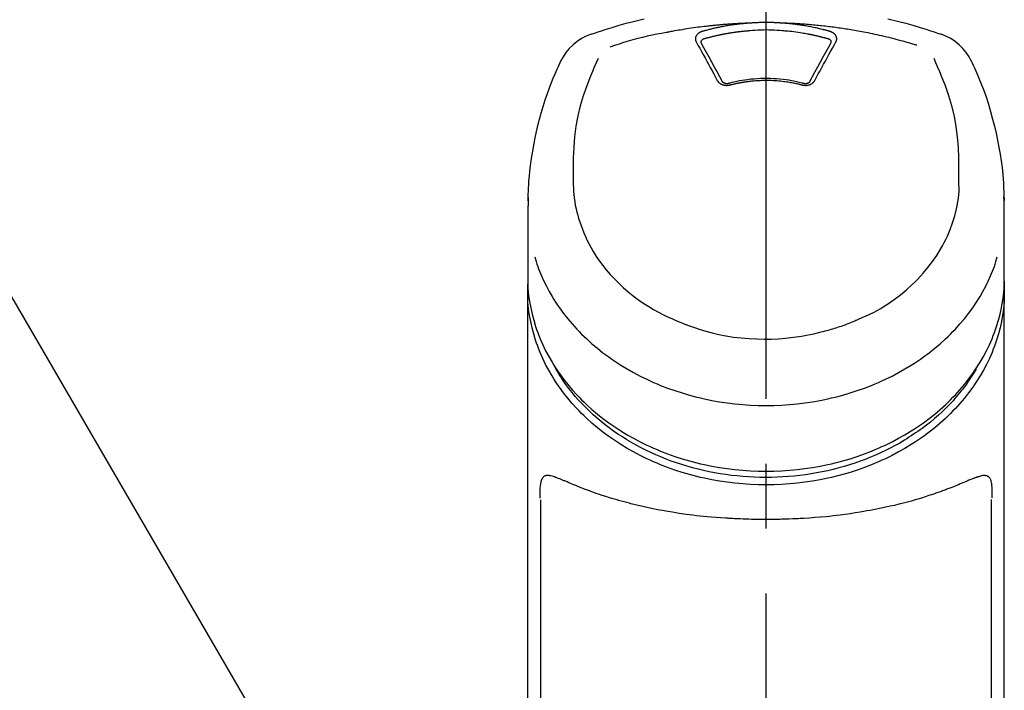
# Model space of a CAD drawing. Extents: x 56059 to 82181, y -10810 to -2410.
# Drawn here: x 57251 to 57346, y -7811 to -7747 of the extents above; entities that cross this region are included whole.
import ezdxf

# ---------------------------------------------------------------- set-up
doc = ezdxf.new("R2010")
doc.units = 0
doc.header["$LTSCALE"] = 50
doc.header["$MEASUREMENT"] = 0
doc.linetypes.add('CENTER2', pattern=[1.125, 0.75, -0.125, 0.125, -0.125])
doc.layers.get('0').update_dxf_attribs({"linetype": 'CONTINUOUS'})
doc.layers.add('150-機器', color=8, linetype='CONTINUOUS')
doc.layers.add('161-番号', color=110, linetype='CONTINUOUS')
doc.styles.add('KH001', font='txt')
doc.dimstyles.new('KH1xx030', dxfattribs={"dimscale": 30, "dimtxt": 2, "dimasz": 0.6, "dimexe": 0.3, "dimexo": 1.2, "dimgap": 0.5, "dimtad": 3, "dimdec": 1, "dimdsep": 46, "dimlunit": 6, "dimtxsty": 'KH001', "dimblk": 'DOT', "dimcen": 1, "dimdle": 1, "dimclrd": 256, "dimclre": 256, "dimclrt": 256, "dimadec": 0, "dimazin": 0, "dimtfac": 1, "dimtdec": 1, "dimtix": 1, "dimtmove": 2, "dimatfit": 3, "dimldrblk": 'CLOSEDBLANK', "dimfxl": 1, "dimtolj": 1, "dimtzin": 0, "dimlwd": -1, "dimlwe": -1, "dimarcsym": 0})

# ---------------------------------------------------------------- blocks, each defined once
blk = doc.blocks.new('_Dot')
at = {"color": 0, "linetype": 'ByBlock', "lineweight": -2}
blk.add_line((-0.5, 0), (-1, 0), dxfattribs=at)
at = {"color": 0, "linetype": 'ByBlock', "const_width": 0.5}
blk.add_lwpolyline([(-0.25, 0, 1), (0.25, 0, 1)], format="xyb", close=True, dxfattribs=at)

msp = doc.modelspace()

# ---------------------------------------------------------------- linework, layer by layer
at = {"layer": '150-機器', "color": 161, "linetype": 'CENTER2'}
msp.add_line((57322.76, -8064.588), (57322.76, -7732.6), dxfattribs=at)
at = {"layer": '150-機器', "color": 13, "linetype": 'Continuous'}
for p, q in [((57301.068, -7834.07), (57301.068, -7793.062)), ((57344.453, -7793.043), (57344.453, -7834.07))]:
    msp.add_line(p, q, dxfattribs=at)
for points in [[(57305.9, -7748.19), (57306.237, -7748.076), (57306.574, -7747.962), (57306.911, -7747.849), (57307.249, -7747.738), (57307.927, -7747.524), (57308.608, -7747.32), (57309.292, -7747.127), (57309.979, -7746.945), (57311.022, -7746.692)], [(57334.498, -7746.692), (57335.541, -7746.945), (57336.228, -7747.127), (57336.913, -7747.32), (57337.594, -7747.524), (57338.271, -7747.738), (57338.609, -7747.849), (57338.947, -7747.962), (57339.283, -7748.076), (57339.62, -7748.19)], [(57321.158, -7747.115), (57321.13, -7747.116), (57321.102, -7747.117), (57321.074, -7747.118), (57321.046, -7747.119), (57320.99, -7747.121), (57320.934, -7747.123), (57320.878, -7747.125), (57320.822, -7747.127), (57320.738, -7747.13), (57320.655, -7747.133), (57320.571, -7747.137), (57320.487, -7747.141), (57320.403, -7747.145), (57320.319, -7747.149), (57320.235, -7747.153), (57320.151, -7747.157), (57320.067, -7747.162), (57319.983, -7747.166), (57319.899, -7747.171), (57319.816, -7747.176), (57319.732, -7747.181), (57319.648, -7747.186), (57319.564, -7747.191), (57319.48, -7747.197), (57319.396, -7747.202), (57319.313, -7747.208), (57319.229, -7747.214), (57319.145, -7747.22), (57319.061, -7747.226), (57318.977, -7747.232), (57318.894, -7747.239), (57318.81, -7747.245), (57318.726, -7747.252), (57318.643, -7747.259), (57318.559, -7747.266), (57318.475, -7747.273), (57318.392, -7747.28), (57318.308, -7747.288), (57318.224, -7747.295), (57318.141, -7747.303), (57318.057, -7747.311), (57317.973, -7747.319), (57317.89, -7747.327), (57317.806, -7747.335), (57317.723, -7747.343), (57317.639, -7747.352), (57317.556, -7747.361), (57317.472, -7747.369), (57317.353, -7747.382), (57317.234, -7747.395), (57317.115, -7747.408), (57316.995, -7747.422), (57316.801, -7747.444), (57316.606, -7747.467), (57316.412, -7747.491), (57316.218, -7747.516), (57315.996, -7747.545), (57315.774, -7747.576), (57315.553, -7747.608), (57315.331, -7747.641), (57315.118, -7747.674), (57314.906, -7747.708), (57314.693, -7747.743), (57314.48, -7747.778), (57314.315, -7747.806), (57314.15, -7747.834), (57313.985, -7747.863), (57313.82, -7747.893), (57313.71, -7747.914), (57313.601, -7747.935), (57313.491, -7747.956), (57313.382, -7747.977), (57313.327, -7747.988), (57313.272, -7747.998), (57313.217, -7748.009), (57313.162, -7748.019)], [(57321.158, -7747.115), (57321.143, -7747.116), (57321.128, -7747.117), (57321.113, -7747.119), (57321.098, -7747.12), (57321.062, -7747.122), (57321.026, -7747.125), (57320.99, -7747.127), (57320.954, -7747.13), (57320.891, -7747.135), (57320.828, -7747.14), (57320.765, -7747.146), (57320.702, -7747.152), (57320.621, -7747.159), (57320.54, -7747.167), (57320.459, -7747.175), (57320.378, -7747.183), (57320.266, -7747.195), (57320.154, -7747.208), (57320.042, -7747.221), (57319.93, -7747.234), (57319.801, -7747.251), (57319.673, -7747.268), (57319.544, -7747.286), (57319.416, -7747.305), (57319.289, -7747.324), (57319.162, -7747.345), (57319.036, -7747.366), (57318.909, -7747.387), (57318.803, -7747.406), (57318.696, -7747.426), (57318.59, -7747.446), (57318.484, -7747.466), (57318.389, -7747.484), (57318.295, -7747.503), (57318.201, -7747.522), (57318.108, -7747.542), (57318.014, -7747.562), (57317.92, -7747.582), (57317.827, -7747.603), (57317.734, -7747.624), (57317.64, -7747.646), (57317.548, -7747.668), (57317.455, -7747.69), (57317.362, -7747.713), (57317.269, -7747.736), (57317.177, -7747.759), (57317.084, -7747.783), (57316.992, -7747.808), (57316.931, -7747.825), (57316.87, -7747.842), (57316.809, -7747.859), (57316.748, -7747.876), (57316.717, -7747.885), (57316.687, -7747.893), (57316.656, -7747.902), (57316.626, -7747.911)], [(57321.207, -7747.857), (57321.189, -7747.858), (57321.171, -7747.859), (57321.153, -7747.861), (57321.135, -7747.862), (57321.1, -7747.864), (57321.064, -7747.867), (57321.028, -7747.87), (57320.993, -7747.872), (57320.939, -7747.877), (57320.886, -7747.881), (57320.833, -7747.886), (57320.779, -7747.891), (57320.726, -7747.896), (57320.673, -7747.901), (57320.619, -7747.906), (57320.566, -7747.911), (57320.513, -7747.916), (57320.46, -7747.922), (57320.406, -7747.928), (57320.353, -7747.933), (57320.3, -7747.939), (57320.247, -7747.945), (57320.194, -7747.952), (57320.141, -7747.958), (57320.088, -7747.964), (57320.035, -7747.971), (57319.982, -7747.978), (57319.929, -7747.985), (57319.876, -7747.991), (57319.823, -7747.999), (57319.77, -7748.006), (57319.717, -7748.013), (57319.664, -7748.021), (57319.611, -7748.028), (57319.558, -7748.036), (57319.505, -7748.044), (57319.453, -7748.052), (57319.4, -7748.06), (57319.347, -7748.068), (57319.294, -7748.077), (57319.242, -7748.085), (57319.189, -7748.094), (57319.137, -7748.102), (57319.084, -7748.111), (57319.032, -7748.12), (57318.979, -7748.13), (57318.927, -7748.139), (57318.874, -7748.148), (57318.822, -7748.158), (57318.769, -7748.167), (57318.717, -7748.177), (57318.665, -7748.187), (57318.613, -7748.197), (57318.56, -7748.207), (57318.508, -7748.218), (57318.456, -7748.228), (57318.404, -7748.238), (57318.352, -7748.249), (57318.3, -7748.26), (57318.248, -7748.271), (57318.196, -7748.282), (57318.144, -7748.293), (57318.092, -7748.304), (57318.04, -7748.316), (57317.989, -7748.327), (57317.937, -7748.339), (57317.885, -7748.351), (57317.834, -7748.363), (57317.782, -7748.375), (57317.73, -7748.387), (57317.679, -7748.399), (57317.627, -7748.412), (57317.576, -7748.424), (57317.525, -7748.437), (57317.473, -7748.45), (57317.422, -7748.463), (57317.371, -7748.476), (57317.32, -7748.489), (57317.268, -7748.502), (57317.217, -7748.516), (57317.166, -7748.529), (57317.115, -7748.543), (57317.064, -7748.557), (57317.013, -7748.571), (57316.979, -7748.58), (57316.946, -7748.59), (57316.912, -7748.599), (57316.878, -7748.609), (57316.861, -7748.614), (57316.844, -7748.618), (57316.827, -7748.623), (57316.81, -7748.628)], [(57324.362, -7747.115), (57324.345, -7747.114), (57324.329, -7747.113), (57324.312, -7747.112), (57324.296, -7747.11), (57324.262, -7747.108), (57324.229, -7747.106), (57324.196, -7747.103), (57324.163, -7747.101), (57324.113, -7747.098), (57324.063, -7747.095), (57324.013, -7747.092), (57323.963, -7747.089), (57323.913, -7747.086), (57323.863, -7747.084), (57323.813, -7747.081), (57323.763, -7747.079), (57323.713, -7747.076), (57323.663, -7747.074), (57323.613, -7747.072), (57323.563, -7747.07), (57323.513, -7747.068), (57323.463, -7747.067), (57323.413, -7747.065), (57323.363, -7747.064), (57323.313, -7747.062), (57323.262, -7747.061), (57323.212, -7747.06), (57323.162, -7747.059), (57323.112, -7747.058), (57323.062, -7747.058), (57323.011, -7747.057), (57322.961, -7747.056), (57322.894, -7747.056), (57322.827, -7747.055), (57322.76, -7747.055), (57322.693, -7747.055), (57322.609, -7747.055), (57322.526, -7747.056), (57322.442, -7747.057), (57322.358, -7747.058), (57322.258, -7747.06), (57322.158, -7747.063), (57322.057, -7747.066), (57321.957, -7747.069), (57321.857, -7747.073), (57321.757, -7747.077), (57321.657, -7747.082), (57321.557, -7747.088), (57321.491, -7747.092), (57321.424, -7747.096), (57321.358, -7747.101), (57321.291, -7747.106), (57321.258, -7747.108), (57321.225, -7747.111), (57321.192, -7747.113), (57321.158, -7747.115)], [(57324.314, -7747.857), (57324.056, -7747.835), (57323.798, -7747.815), (57323.54, -7747.797), (57323.282, -7747.784), (57323.021, -7747.776), (57322.76, -7747.773), (57322.499, -7747.776), (57322.238, -7747.784), (57321.98, -7747.797), (57321.722, -7747.815), (57321.464, -7747.835), (57321.207, -7747.857)], [(57328.71, -7748.628), (57328.694, -7748.623), (57328.678, -7748.619), (57328.661, -7748.614), (57328.645, -7748.61), (57328.613, -7748.6), (57328.58, -7748.591), (57328.548, -7748.582), (57328.515, -7748.573), (57328.467, -7748.559), (57328.418, -7748.546), (57328.369, -7748.533), (57328.32, -7748.52), (57328.271, -7748.507), (57328.222, -7748.495), (57328.173, -7748.482), (57328.124, -7748.469), (57328.075, -7748.457), (57328.026, -7748.445), (57327.977, -7748.432), (57327.928, -7748.42), (57327.878, -7748.408), (57327.829, -7748.396), (57327.78, -7748.385), (57327.731, -7748.373), (57327.681, -7748.362), (57327.632, -7748.35), (57327.583, -7748.339), (57327.533, -7748.328), (57327.484, -7748.317), (57327.435, -7748.306), (57327.385, -7748.295), (57327.336, -7748.284), (57327.286, -7748.274), (57327.237, -7748.263), (57327.187, -7748.253), (57327.138, -7748.243), (57327.088, -7748.233), (57327.038, -7748.223), (57326.989, -7748.213), (57326.939, -7748.203), (57326.889, -7748.194), (57326.84, -7748.184), (57326.79, -7748.175), (57326.74, -7748.165), (57326.615, -7748.142), (57326.49, -7748.119), (57326.365, -7748.097), (57326.24, -7748.075), (57326.039, -7748.042), (57325.838, -7748.01), (57325.636, -7747.981), (57325.434, -7747.955), (57325.247, -7747.934), (57325.061, -7747.915), (57324.874, -7747.898), (57324.687, -7747.883), (57324.594, -7747.876), (57324.501, -7747.87), (57324.409, -7747.863), (57324.316, -7747.857), (57324.315, -7747.857), (57324.313, -7747.857), (57324.312, -7747.856), (57324.311, -7747.856)], [(57337.291, -7749.252), (57337.249, -7749.239), (57337.207, -7749.226), (57337.165, -7749.213), (57337.123, -7749.201), (57337.017, -7749.168), (57336.911, -7749.136), (57336.805, -7749.105), (57336.699, -7749.073), (57336.517, -7749.02), (57336.336, -7748.968), (57336.154, -7748.917), (57335.971, -7748.866), (57335.75, -7748.806), (57335.529, -7748.746), (57335.308, -7748.688), (57335.086, -7748.631), (57334.853, -7748.572), (57334.619, -7748.514), (57334.385, -7748.457), (57334.151, -7748.402), (57333.923, -7748.349), (57333.694, -7748.297), (57333.465, -7748.246), (57333.235, -7748.196), (57333.022, -7748.151), (57332.809, -7748.107), (57332.596, -7748.064), (57332.383, -7748.022), (57332.192, -7747.985), (57332.001, -7747.949), (57331.81, -7747.913), (57331.619, -7747.878), (57331.446, -7747.848), (57331.272, -7747.817), (57331.097, -7747.788), (57330.923, -7747.758), (57330.761, -7747.732), (57330.598, -7747.706), (57330.435, -7747.68), (57330.272, -7747.655), (57330.109, -7747.631), (57329.946, -7747.607), (57329.783, -7747.583), (57329.62, -7747.56), (57329.457, -7747.538), (57329.293, -7747.516), (57329.13, -7747.495), (57328.966, -7747.474), (57328.802, -7747.454), (57328.639, -7747.434), (57328.475, -7747.415), (57328.311, -7747.397), (57328.147, -7747.379), (57327.983, -7747.361), (57327.819, -7747.344), (57327.655, -7747.328), (57327.491, -7747.312), (57327.326, -7747.297), (57327.162, -7747.282), (57326.998, -7747.268), (57326.833, -7747.254), (57326.669, -7747.241), (57326.504, -7747.228), (57326.34, -7747.216), (57326.175, -7747.205), (57326.01, -7747.194), (57325.846, -7747.183), (57325.681, -7747.173), (57325.516, -7747.164), (57325.351, -7747.155), (57325.187, -7747.146), (57325.022, -7747.139), (57324.912, -7747.135), (57324.802, -7747.131), (57324.692, -7747.127), (57324.582, -7747.123), (57324.527, -7747.121), (57324.472, -7747.119), (57324.417, -7747.117), (57324.362, -7747.115)], [(57328.895, -7747.911), (57328.881, -7747.907), (57328.867, -7747.903), (57328.852, -7747.899), (57328.838, -7747.895), (57328.804, -7747.885), (57328.77, -7747.875), (57328.736, -7747.865), (57328.702, -7747.856), (57328.642, -7747.839), (57328.581, -7747.823), (57328.521, -7747.807), (57328.461, -7747.791), (57328.383, -7747.77), (57328.305, -7747.75), (57328.227, -7747.73), (57328.149, -7747.711), (57328.041, -7747.684), (57327.932, -7747.658), (57327.824, -7747.632), (57327.715, -7747.607), (57327.589, -7747.579), (57327.463, -7747.551), (57327.337, -7747.525), (57327.211, -7747.499), (57327.085, -7747.474), (57326.959, -7747.45), (57326.833, -7747.427), (57326.707, -7747.404), (57326.6, -7747.386), (57326.493, -7747.368), (57326.386, -7747.35), (57326.279, -7747.333), (57326.184, -7747.318), (57326.089, -7747.304), (57325.994, -7747.29), (57325.898, -7747.276), (57325.803, -7747.263), (57325.707, -7747.25), (57325.612, -7747.238), (57325.516, -7747.226), (57325.42, -7747.214), (57325.324, -7747.203), (57325.228, -7747.193), (57325.132, -7747.182), (57325.036, -7747.172), (57324.94, -7747.162), (57324.844, -7747.153), (57324.748, -7747.145), (57324.683, -7747.139), (57324.619, -7747.134), (57324.555, -7747.13), (57324.491, -7747.125), (57324.458, -7747.123), (57324.426, -7747.12), (57324.394, -7747.118), (57324.362, -7747.115)], [(57313.162, -7748.019), (57312.699, -7748.105), (57312.236, -7748.192), (57311.774, -7748.284), (57311.313, -7748.382), (57310.853, -7748.487), (57310.396, -7748.6), (57309.94, -7748.72), (57309.487, -7748.849), (57309.039, -7748.984), (57308.592, -7749.125), (57308.147, -7749.269), (57307.702, -7749.416)], [(57316.626, -7747.911), (57316.62, -7747.912), (57316.615, -7747.914), (57316.61, -7747.915), (57316.605, -7747.917), (57316.595, -7747.92), (57316.584, -7747.923), (57316.574, -7747.926), (57316.563, -7747.929), (57316.548, -7747.935), (57316.533, -7747.94), (57316.518, -7747.946), (57316.503, -7747.953), (57316.486, -7747.96), (57316.468, -7747.967), (57316.451, -7747.975), (57316.434, -7747.983), (57316.415, -7747.993), (57316.396, -7748.003), (57316.378, -7748.013), (57316.359, -7748.023), (57316.332, -7748.039), (57316.306, -7748.056), (57316.279, -7748.073), (57316.254, -7748.092), (57316.224, -7748.115), (57316.194, -7748.139), (57316.166, -7748.164), (57316.139, -7748.191), (57316.11, -7748.222), (57316.082, -7748.256), (57316.057, -7748.291), (57316.034, -7748.327), (57316.015, -7748.363), (57315.998, -7748.4), (57315.983, -7748.438), (57315.972, -7748.477), (57315.964, -7748.509), (57315.959, -7748.541), (57315.955, -7748.573), (57315.954, -7748.606), (57315.953, -7748.631), (57315.954, -7748.657), (57315.956, -7748.683), (57315.959, -7748.708), (57315.962, -7748.727), (57315.965, -7748.746), (57315.969, -7748.765), (57315.973, -7748.784), (57315.977, -7748.802), (57315.983, -7748.821), (57315.989, -7748.839), (57315.996, -7748.857), (57316.001, -7748.869), (57316.007, -7748.88), (57316.013, -7748.892), (57316.019, -7748.903), (57316.022, -7748.909), (57316.025, -7748.915), (57316.028, -7748.921), (57316.031, -7748.926)], [(57316.81, -7748.628), (57316.794, -7748.632), (57316.778, -7748.637), (57316.762, -7748.641), (57316.746, -7748.646), (57316.714, -7748.658), (57316.684, -7748.671), (57316.654, -7748.686), (57316.624, -7748.703), (57316.588, -7748.728), (57316.556, -7748.757), (57316.528, -7748.79), (57316.504, -7748.826), (57316.494, -7748.849), (57316.485, -7748.872), (57316.479, -7748.896), (57316.476, -7748.92), (57316.476, -7748.931), (57316.476, -7748.942), (57316.476, -7748.953), (57316.476, -7748.964), (57316.476, -7748.966), (57316.476, -7748.967), (57316.476, -7748.968), (57316.476, -7748.969)], [(57329.044, -7748.969), (57329.044, -7748.968), (57329.044, -7748.967), (57329.044, -7748.966), (57329.044, -7748.964), (57329.044, -7748.953), (57329.045, -7748.942), (57329.044, -7748.931), (57329.044, -7748.92), (57329.041, -7748.896), (57329.035, -7748.872), (57329.027, -7748.849), (57329.016, -7748.826), (57328.993, -7748.79), (57328.965, -7748.757), (57328.932, -7748.728), (57328.896, -7748.703), (57328.867, -7748.686), (57328.837, -7748.671), (57328.806, -7748.658), (57328.775, -7748.646), (57328.759, -7748.641), (57328.743, -7748.637), (57328.726, -7748.632), (57328.71, -7748.628)], [(57329.49, -7748.926), (57329.492, -7748.921), (57329.495, -7748.915), (57329.498, -7748.909), (57329.501, -7748.903), (57329.507, -7748.892), (57329.513, -7748.88), (57329.519, -7748.869), (57329.525, -7748.857), (57329.532, -7748.839), (57329.538, -7748.821), (57329.543, -7748.802), (57329.548, -7748.784), (57329.552, -7748.765), (57329.556, -7748.746), (57329.559, -7748.727), (57329.562, -7748.708), (57329.564, -7748.683), (57329.566, -7748.657), (57329.567, -7748.631), (57329.567, -7748.606), (57329.565, -7748.573), (57329.561, -7748.541), (57329.556, -7748.509), (57329.549, -7748.477), (57329.537, -7748.438), (57329.522, -7748.4), (57329.505, -7748.363), (57329.486, -7748.327), (57329.463, -7748.291), (57329.438, -7748.256), (57329.411, -7748.222), (57329.382, -7748.191), (57329.354, -7748.164), (57329.326, -7748.139), (57329.297, -7748.115), (57329.267, -7748.092), (57329.241, -7748.074), (57329.215, -7748.056), (57329.188, -7748.039), (57329.161, -7748.023), (57329.141, -7748.012), (57329.12, -7748), (57329.098, -7747.989), (57329.077, -7747.978), (57329.055, -7747.968), (57329.033, -7747.958), (57329.011, -7747.948), (57328.988, -7747.94), (57328.973, -7747.935), (57328.957, -7747.93), (57328.941, -7747.925), (57328.926, -7747.92), (57328.918, -7747.918), (57328.91, -7747.915), (57328.903, -7747.913), (57328.895, -7747.911)], [(57316.031, -7748.926), (57316.2, -7749.231), (57316.37, -7749.535), (57316.539, -7749.84), (57316.708, -7750.145), (57316.878, -7750.454), (57317.048, -7750.764), (57317.217, -7751.074), (57317.386, -7751.384), (57317.556, -7751.699), (57317.726, -7752.014), (57317.896, -7752.329), (57318.065, -7752.644)], [(57316.476, -7748.967), (57316.478, -7748.976), (57316.479, -7748.984), (57316.481, -7748.993), (57316.482, -7749.002)], [(57316.477, -7748.991), (57316.735, -7749.451), (57316.992, -7749.912), (57317.248, -7750.374), (57317.503, -7750.837), (57317.762, -7751.313), (57318.02, -7751.79), (57318.276, -7752.268), (57318.532, -7752.746)], [(57326.988, -7752.746), (57327.244, -7752.268), (57327.501, -7751.79), (57327.758, -7751.313), (57328.018, -7750.837), (57328.272, -7750.374), (57328.528, -7749.912), (57328.786, -7749.451), (57329.043, -7748.991)], [(57327.455, -7752.644), (57327.625, -7752.329), (57327.794, -7752.014), (57327.964, -7751.699), (57328.134, -7751.384), (57328.303, -7751.074), (57328.472, -7750.764), (57328.642, -7750.454), (57328.813, -7750.145), (57328.981, -7749.84), (57329.151, -7749.535), (57329.32, -7749.231), (57329.49, -7748.926)], [(57329.038, -7749.002), (57329.04, -7748.993), (57329.041, -7748.984), (57329.043, -7748.976), (57329.044, -7748.967)], [(57299.833, -7764.241), (57299.836, -7764.09), (57299.84, -7763.939), (57299.844, -7763.788), (57299.849, -7763.637), (57299.86, -7763.316), (57299.875, -7762.996), (57299.893, -7762.675), (57299.915, -7762.355), (57299.957, -7761.855), (57300.009, -7761.355), (57300.07, -7760.856), (57300.138, -7760.358), (57300.221, -7759.808), (57300.311, -7759.258), (57300.411, -7758.711), (57300.519, -7758.165), (57300.648, -7757.568), (57300.788, -7756.973), (57300.938, -7756.382), (57301.098, -7755.792), (57301.282, -7755.153), (57301.48, -7754.518), (57301.691, -7753.888), (57301.917, -7753.263), (57302.083, -7752.834), (57302.255, -7752.409), (57302.435, -7751.986), (57302.621, -7751.566), (57302.72, -7751.349), (57302.821, -7751.132), (57302.923, -7750.915), (57303.025, -7750.699)], [(57306.582, -7750.51), (57306.397, -7750.935), (57306.213, -7751.361), (57306.032, -7751.788), (57305.854, -7752.217), (57305.488, -7753.159), (57305.154, -7754.113), (57304.863, -7755.079), (57304.623, -7756.059), (57304.439, -7757.059), (57304.31, -7758.069), (57304.228, -7759.085), (57304.187, -7760.103), (57304.179, -7760.653), (57304.178, -7761.203), (57304.182, -7761.753), (57304.189, -7762.302)], [(57341.332, -7762.302), (57341.338, -7761.753), (57341.342, -7761.203), (57341.341, -7760.653), (57341.333, -7760.103), (57341.292, -7759.087), (57341.21, -7758.073), (57341.082, -7757.064), (57340.899, -7756.066), (57340.659, -7755.088), (57340.369, -7754.123), (57340.036, -7753.171), (57339.67, -7752.231), (57339.494, -7751.804), (57339.314, -7751.378), (57339.131, -7750.954), (57338.947, -7750.53)], [(57342.495, -7750.699), (57342.607, -7750.935), (57342.718, -7751.171), (57342.829, -7751.408), (57342.937, -7751.646), (57343.142, -7752.109), (57343.338, -7752.576), (57343.527, -7753.046), (57343.706, -7753.519), (57343.954, -7754.22), (57344.183, -7754.927), (57344.394, -7755.64), (57344.59, -7756.357), (57344.761, -7757.036), (57344.919, -7757.719), (57345.063, -7758.404), (57345.195, -7759.092), (57345.307, -7759.741), (57345.406, -7760.392), (57345.492, -7761.045), (57345.561, -7761.699), (57345.596, -7762.127), (57345.625, -7762.555), (57345.648, -7762.983), (57345.666, -7763.412), (57345.672, -7763.62), (57345.678, -7763.827), (57345.683, -7764.035), (57345.688, -7764.242)], [(57318.065, -7752.644), (57318.068, -7752.649), (57318.071, -7752.654), (57318.075, -7752.66), (57318.078, -7752.665), (57318.084, -7752.676), (57318.09, -7752.686), (57318.096, -7752.697), (57318.103, -7752.708), (57318.117, -7752.729), (57318.133, -7752.749), (57318.149, -7752.769), (57318.166, -7752.789), (57318.189, -7752.813), (57318.213, -7752.837), (57318.237, -7752.86), (57318.263, -7752.882), (57318.297, -7752.907), (57318.331, -7752.932), (57318.367, -7752.954), (57318.404, -7752.975), (57318.444, -7752.996), (57318.484, -7753.014), (57318.525, -7753.032), (57318.566, -7753.047), (57318.61, -7753.061), (57318.654, -7753.073), (57318.699, -7753.083), (57318.744, -7753.092), (57318.79, -7753.099), (57318.837, -7753.105), (57318.883, -7753.109), (57318.93, -7753.111), (57318.969, -7753.111), (57319.008, -7753.11), (57319.047, -7753.108), (57319.086, -7753.105), (57319.117, -7753.102), (57319.147, -7753.098), (57319.178, -7753.094), (57319.208, -7753.088), (57319.223, -7753.085), (57319.238, -7753.081), (57319.252, -7753.077), (57319.267, -7753.074), (57319.274, -7753.072), (57319.282, -7753.07), (57319.289, -7753.068), (57319.296, -7753.067)], [(57319.139, -7752.91), (57319.191, -7752.896), (57319.244, -7752.882), (57319.297, -7752.868), (57319.349, -7752.854), (57319.501, -7752.815), (57319.653, -7752.777), (57319.805, -7752.741), (57319.958, -7752.707), (57320.214, -7752.654), (57320.47, -7752.608), (57320.728, -7752.567), (57320.987, -7752.531), (57321.296, -7752.495), (57321.605, -7752.467), (57321.915, -7752.445), (57322.225, -7752.431), (57322.537, -7752.423), (57322.848, -7752.421), (57323.159, -7752.426), (57323.47, -7752.438), (57323.781, -7752.457), (57324.09, -7752.482), (57324.399, -7752.514), (57324.707, -7752.554), (57324.951, -7752.591), (57325.194, -7752.633), (57325.435, -7752.68), (57325.676, -7752.732), (57325.814, -7752.764), (57325.952, -7752.798), (57326.09, -7752.833), (57326.227, -7752.869), (57326.266, -7752.879), (57326.304, -7752.889), (57326.343, -7752.9), (57326.381, -7752.91)], [(57319.296, -7753.067), (57319.31, -7753.063), (57319.324, -7753.059), (57319.338, -7753.056), (57319.352, -7753.052), (57319.38, -7753.045), (57319.408, -7753.038), (57319.436, -7753.03), (57319.464, -7753.023), (57319.506, -7753.013), (57319.548, -7753.002), (57319.59, -7752.992), (57319.632, -7752.982), (57319.675, -7752.973), (57319.717, -7752.963), (57319.759, -7752.953), (57319.802, -7752.944), (57319.844, -7752.934), (57319.887, -7752.925), (57319.929, -7752.916), (57319.972, -7752.907), (57320.014, -7752.898), (57320.057, -7752.89), (57320.1, -7752.881), (57320.142, -7752.873), (57320.185, -7752.864), (57320.228, -7752.856), (57320.271, -7752.848), (57320.314, -7752.84), (57320.357, -7752.833), (57320.4, -7752.825), (57320.443, -7752.818), (57320.486, -7752.81), (57320.529, -7752.803), (57320.572, -7752.796), (57320.615, -7752.789), (57320.658, -7752.783), (57320.701, -7752.776), (57320.745, -7752.77), (57320.788, -7752.763), (57320.831, -7752.757), (57320.884, -7752.75), (57320.937, -7752.742), (57320.991, -7752.735), (57321.044, -7752.728), (57321.131, -7752.717), (57321.218, -7752.707), (57321.305, -7752.697), (57321.393, -7752.687), (57321.51, -7752.675), (57321.628, -7752.665), (57321.745, -7752.655), (57321.863, -7752.647), (57321.985, -7752.64), (57322.107, -7752.634), (57322.23, -7752.629), (57322.352, -7752.625), (57322.499, -7752.621), (57322.646, -7752.619), (57322.792, -7752.618), (57322.939, -7752.618), (57323.115, -7752.619), (57323.291, -7752.624), (57323.466, -7752.63), (57323.642, -7752.64), (57323.813, -7752.653), (57323.984, -7752.668), (57324.155, -7752.686), (57324.326, -7752.706), (57324.471, -7752.725), (57324.615, -7752.744), (57324.76, -7752.765), (57324.904, -7752.787), (57325.009, -7752.804), (57325.114, -7752.822), (57325.219, -7752.84), (57325.323, -7752.86), (57325.426, -7752.88), (57325.529, -7752.901), (57325.632, -7752.923), (57325.735, -7752.946), (57325.805, -7752.962), (57325.876, -7752.979), (57325.946, -7752.995), (57326.016, -7753.013), (57326.054, -7753.022), (57326.091, -7753.032), (57326.129, -7753.042), (57326.167, -7753.052), (57326.181, -7753.056), (57326.195, -7753.059), (57326.21, -7753.063), (57326.224, -7753.067)], [(57326.224, -7753.067), (57326.231, -7753.068), (57326.239, -7753.07), (57326.246, -7753.072), (57326.253, -7753.074), (57326.268, -7753.077), (57326.283, -7753.081), (57326.298, -7753.085), (57326.312, -7753.088), (57326.343, -7753.094), (57326.373, -7753.098), (57326.404, -7753.102), (57326.434, -7753.105), (57326.473, -7753.108), (57326.512, -7753.11), (57326.551, -7753.111), (57326.59, -7753.111), (57326.637, -7753.109), (57326.684, -7753.105), (57326.73, -7753.1), (57326.776, -7753.092), (57326.821, -7753.084), (57326.866, -7753.073), (57326.911, -7753.061), (57326.954, -7753.047), (57326.996, -7753.032), (57327.037, -7753.015), (57327.077, -7752.996), (57327.116, -7752.975), (57327.153, -7752.954), (57327.189, -7752.932), (57327.224, -7752.907), (57327.258, -7752.882), (57327.283, -7752.86), (57327.308, -7752.837), (57327.331, -7752.813), (57327.354, -7752.789), (57327.371, -7752.769), (57327.388, -7752.749), (57327.403, -7752.729), (57327.418, -7752.708), (57327.424, -7752.697), (57327.43, -7752.686), (57327.437, -7752.676), (57327.443, -7752.665), (57327.446, -7752.66), (57327.449, -7752.654), (57327.452, -7752.649), (57327.455, -7752.644)], [(57318.512, -7752.712), (57318.517, -7752.72), (57318.521, -7752.729), (57318.525, -7752.738), (57318.53, -7752.746), (57318.541, -7752.764), (57318.555, -7752.78), (57318.57, -7752.795), (57318.585, -7752.81), (57318.615, -7752.832), (57318.646, -7752.852), (57318.679, -7752.868), (57318.714, -7752.883), (57318.746, -7752.893), (57318.778, -7752.903), (57318.811, -7752.91), (57318.844, -7752.916), (57318.872, -7752.92), (57318.899, -7752.924), (57318.926, -7752.926), (57318.953, -7752.927), (57318.982, -7752.928), (57319.011, -7752.927), (57319.04, -7752.926), (57319.068, -7752.923), (57319.087, -7752.92), (57319.106, -7752.917), (57319.125, -7752.913), (57319.143, -7752.909), (57319.153, -7752.907), (57319.162, -7752.904), (57319.171, -7752.902), (57319.181, -7752.899)], [(57326.34, -7752.899), (57326.349, -7752.902), (57326.358, -7752.904), (57326.368, -7752.907), (57326.377, -7752.909), (57326.396, -7752.913), (57326.415, -7752.917), (57326.433, -7752.92), (57326.452, -7752.923), (57326.481, -7752.926), (57326.51, -7752.927), (57326.538, -7752.928), (57326.567, -7752.927), (57326.594, -7752.926), (57326.622, -7752.923), (57326.649, -7752.92), (57326.676, -7752.916), (57326.709, -7752.91), (57326.742, -7752.902), (57326.775, -7752.893), (57326.807, -7752.882), (57326.841, -7752.868), (57326.874, -7752.852), (57326.906, -7752.832), (57326.935, -7752.81), (57326.951, -7752.795), (57326.966, -7752.78), (57326.979, -7752.764), (57326.991, -7752.746), (57326.995, -7752.738), (57327, -7752.729), (57327.004, -7752.72), (57327.008, -7752.712)], [(57304.189, -7762.302), (57304.188, -7762.409), (57304.188, -7762.516), (57304.188, -7762.623), (57304.189, -7762.73), (57304.194, -7762.945), (57304.203, -7763.159), (57304.216, -7763.373), (57304.233, -7763.587), (57304.271, -7763.944), (57304.321, -7764.3), (57304.382, -7764.654), (57304.454, -7765.005), (57304.529, -7765.323), (57304.613, -7765.638), (57304.705, -7765.951), (57304.805, -7766.262), (57304.931, -7766.625), (57305.066, -7766.984), (57305.211, -7767.339), (57305.364, -7767.691), (57305.536, -7768.062), (57305.719, -7768.427), (57305.911, -7768.787), (57306.115, -7769.141), (57306.403, -7769.599), (57306.709, -7770.045), (57307.032, -7770.479), (57307.37, -7770.902), (57307.753, -7771.347), (57308.15, -7771.777), (57308.562, -7772.192), (57308.99, -7772.593), (57309.469, -7773.009), (57309.962, -7773.406), (57310.47, -7773.784), (57310.992, -7774.142), (57311.451, -7774.433), (57311.917, -7774.71), (57312.392, -7774.972), (57312.875, -7775.219), (57313.272, -7775.41), (57313.673, -7775.592), (57314.077, -7775.767), (57314.484, -7775.936), (57314.939, -7776.118), (57315.396, -7776.293), (57315.856, -7776.459), (57316.32, -7776.616), (57316.949, -7776.809), (57317.583, -7776.981), (57318.224, -7777.131), (57318.869, -7777.259), (57319.617, -7777.377), (57320.369, -7777.465), (57321.124, -7777.525), (57321.881, -7777.56), (57322.57, -7777.571), (57323.258, -7777.563), (57323.945, -7777.534), (57324.631, -7777.483), (57325.143, -7777.431), (57325.653, -7777.367), (57326.162, -7777.291), (57326.668, -7777.202), (57327.021, -7777.131), (57327.373, -7777.055), (57327.723, -7776.973), (57328.073, -7776.886), (57328.269, -7776.836), (57328.465, -7776.783), (57328.661, -7776.73), (57328.856, -7776.675), (57329.018, -7776.628), (57329.179, -7776.58), (57329.34, -7776.531), (57329.501, -7776.481), (57329.673, -7776.426), (57329.845, -7776.368), (57330.017, -7776.31), (57330.188, -7776.25), (57330.376, -7776.183), (57330.564, -7776.114), (57330.751, -7776.043), (57330.936, -7775.968), (57331.058, -7775.917), (57331.179, -7775.864), (57331.3, -7775.811), (57331.421, -7775.758), (57331.482, -7775.732), (57331.542, -7775.705), (57331.603, -7775.679), (57331.664, -7775.653)], [(57331.664, -7775.653), (57332.032, -7775.499), (57332.399, -7775.342), (57332.761, -7775.178), (57333.118, -7775.002), (57333.464, -7774.815), (57333.802, -7774.616), (57334.136, -7774.407), (57334.465, -7774.191), (57335.09, -7773.755), (57335.697, -7773.297), (57336.284, -7772.814), (57336.85, -7772.305), (57337.119, -7772.046), (57337.381, -7771.781), (57337.638, -7771.509), (57337.887, -7771.231), (57338.351, -7770.678), (57338.788, -7770.104), (57339.198, -7769.51), (57339.578, -7768.896), (57339.754, -7768.587), (57339.922, -7768.274), (57340.081, -7767.957), (57340.232, -7767.635), (57340.5, -7766.998), (57340.735, -7766.349), (57340.937, -7765.688), (57341.108, -7765.017), (57341.182, -7764.68), (57341.246, -7764.341), (57341.297, -7764.001), (57341.332, -7763.66), (57341.348, -7763.322), (57341.35, -7762.982), (57341.343, -7762.643), (57341.332, -7762.302)], [(57299.843, -7763.933), (57299.842, -7763.949), (57299.841, -7763.966), (57299.841, -7763.982), (57299.84, -7763.999), (57299.837, -7764.099), (57299.833, -7764.2), (57299.83, -7764.3), (57299.828, -7764.401), (57299.826, -7764.501), (57299.825, -7764.602), (57299.825, -7764.703), (57299.824, -7764.803), (57299.823, -7764.888), (57299.823, -7764.972), (57299.822, -7765.056), (57299.821, -7765.141)], [(57345.699, -7765.141), (57345.699, -7765.091), (57345.699, -7765.042), (57345.699, -7764.993), (57345.698, -7764.944), (57345.698, -7764.846), (57345.698, -7764.747), (57345.697, -7764.649), (57345.696, -7764.551), (57345.694, -7764.445), (57345.692, -7764.34), (57345.688, -7764.234), (57345.685, -7764.129), (57345.683, -7764.073), (57345.681, -7764.017), (57345.679, -7763.96), (57345.676, -7763.904), (57345.676, -7763.897), (57345.676, -7763.89), (57345.676, -7763.882), (57345.675, -7763.875)], [(57299.821, -7765.141), (57299.821, -7765.669), (57299.821, -7766.197), (57299.821, -7766.725), (57299.821, -7767.253), (57299.821, -7767.781), (57299.821, -7768.309), (57299.821, -7768.837), (57299.821, -7769.366), (57299.821, -7769.894), (57299.821, -7770.422), (57299.821, -7770.95), (57299.821, -7771.478)], [(57345.699, -7771.478), (57345.699, -7770.95), (57345.699, -7770.422), (57345.699, -7769.894), (57345.699, -7769.366), (57345.699, -7768.837), (57345.699, -7768.309), (57345.699, -7767.781), (57345.699, -7767.253), (57345.699, -7766.725), (57345.699, -7766.197), (57345.699, -7765.669), (57345.699, -7765.141)], [(57300.49, -7769.645), (57300.555, -7769.875), (57300.621, -7770.105), (57300.691, -7770.334), (57300.766, -7770.561), (57300.849, -7770.788), (57300.937, -7771.013), (57301.03, -7771.237), (57301.126, -7771.46), (57301.358, -7771.973), (57301.603, -7772.48), (57301.864, -7772.978), (57302.142, -7773.468), (57302.311, -7773.745), (57302.486, -7774.02), (57302.667, -7774.29), (57302.853, -7774.557), (57303.244, -7775.09), (57303.652, -7775.608), (57304.078, -7776.113), (57304.521, -7776.603), (57304.754, -7776.848), (57304.991, -7777.089), (57305.233, -7777.325), (57305.478, -7777.558), (57305.988, -7778.018), (57306.512, -7778.461), (57307.05, -7778.887), (57307.601, -7779.297), (57307.888, -7779.5), (57308.178, -7779.698), (57308.471, -7779.892), (57308.768, -7780.081), (57309.377, -7780.45), (57309.996, -7780.801), (57310.625, -7781.133), (57311.264, -7781.448), (57311.594, -7781.601), (57311.925, -7781.749), (57312.259, -7781.892), (57312.595, -7782.03), (57313.278, -7782.294), (57313.969, -7782.539), (57314.666, -7782.765), (57315.369, -7782.971), (57315.728, -7783.069), (57316.088, -7783.161), (57316.45, -7783.248), (57316.813, -7783.33), (57317.544, -7783.48), (57318.279, -7783.609), (57319.017, -7783.719), (57319.758, -7783.81), (57320.132, -7783.848), (57320.507, -7783.881), (57320.883, -7783.909), (57321.259, -7783.931), (57322.009, -7783.961), (57322.76, -7783.971), (57323.511, -7783.961), (57324.262, -7783.931), (57324.638, -7783.909), (57325.013, -7783.881), (57325.388, -7783.848), (57325.763, -7783.81), (57326.504, -7783.719), (57327.242, -7783.609), (57327.977, -7783.48), (57328.708, -7783.33), (57329.071, -7783.248), (57329.432, -7783.161), (57329.793, -7783.069), (57330.152, -7782.971), (57330.855, -7782.765), (57331.552, -7782.539), (57332.242, -7782.294), (57332.926, -7782.03), (57333.262, -7781.892), (57333.595, -7781.749), (57333.927, -7781.601), (57334.256, -7781.448), (57334.895, -7781.133), (57335.525, -7780.801), (57336.144, -7780.45), (57336.753, -7780.081), (57337.049, -7779.892), (57337.342, -7779.698), (57337.632, -7779.5), (57337.919, -7779.297), (57338.47, -7778.887), (57339.008, -7778.461), (57339.532, -7778.018), (57340.042, -7777.558), (57340.288, -7777.325), (57340.529, -7777.089), (57340.766, -7776.848), (57340.999, -7776.603), (57341.442, -7776.113), (57341.868, -7775.608), (57342.277, -7775.09), (57342.668, -7774.557), (57342.853, -7774.29), (57343.034, -7774.02), (57343.209, -7773.745), (57343.379, -7773.468), (57343.657, -7772.978), (57343.917, -7772.48), (57344.162, -7771.973), (57344.394, -7771.46), (57344.49, -7771.237), (57344.583, -7771.013), (57344.672, -7770.788), (57344.754, -7770.561), (57344.83, -7770.334), (57344.899, -7770.105), (57344.966, -7769.875), (57345.031, -7769.645)], [(57299.821, -7771.478), (57299.813, -7771.786), (57299.808, -7772.094), (57299.81, -7772.401), (57299.821, -7772.708), (57299.844, -7773.016), (57299.878, -7773.324), (57299.92, -7773.631), (57299.969, -7773.938), (57300.082, -7774.549), (57300.217, -7775.155), (57300.374, -7775.756), (57300.555, -7776.35), (57300.655, -7776.649), (57300.762, -7776.946), (57300.874, -7777.24), (57300.993, -7777.533), (57301.249, -7778.116), (57301.526, -7778.69), (57301.824, -7779.253), (57302.142, -7779.805), (57302.312, -7780.083), (57302.487, -7780.357), (57302.667, -7780.627), (57302.853, -7780.895), (57303.244, -7781.427), (57303.652, -7781.946), (57304.078, -7782.45), (57304.521, -7782.94), (57304.754, -7783.185), (57304.991, -7783.426), (57305.233, -7783.663), (57305.478, -7783.895), (57305.988, -7784.355), (57306.512, -7784.798), (57307.05, -7785.225), (57307.601, -7785.635), (57307.888, -7785.838), (57308.178, -7786.036), (57308.471, -7786.23), (57308.768, -7786.419), (57309.377, -7786.788), (57309.996, -7787.138), (57310.625, -7787.471), (57311.264, -7787.785), (57311.594, -7787.938), (57311.925, -7788.086), (57312.259, -7788.229), (57312.595, -7788.368), (57313.278, -7788.632), (57313.969, -7788.877), (57314.666, -7789.102), (57315.369, -7789.309), (57315.728, -7789.406), (57316.088, -7789.499), (57316.45, -7789.586), (57316.813, -7789.668), (57317.544, -7789.817), (57318.279, -7789.947), (57319.017, -7790.057), (57319.758, -7790.148), (57320.132, -7790.186), (57320.507, -7790.219), (57320.883, -7790.246), (57321.259, -7790.269), (57322.009, -7790.298), (57322.76, -7790.308), (57323.511, -7790.298), (57324.262, -7790.269), (57324.638, -7790.246), (57325.013, -7790.219), (57325.388, -7790.186), (57325.763, -7790.148), (57326.504, -7790.057), (57327.242, -7789.947), (57327.977, -7789.817), (57328.708, -7789.668), (57329.071, -7789.586), (57329.432, -7789.499), (57329.793, -7789.406), (57330.152, -7789.309), (57330.855, -7789.102), (57331.552, -7788.877), (57332.242, -7788.632), (57332.926, -7788.368), (57333.262, -7788.229), (57333.595, -7788.086), (57333.927, -7787.938), (57334.256, -7787.785), (57334.895, -7787.471), (57335.525, -7787.138), (57336.144, -7786.788), (57336.753, -7786.419), (57337.049, -7786.23), (57337.342, -7786.036), (57337.632, -7785.838), (57337.919, -7785.635), (57338.47, -7785.225), (57339.008, -7784.798), (57339.532, -7784.355), (57340.042, -7783.895), (57340.288, -7783.663), (57340.529, -7783.426), (57340.766, -7783.185), (57340.999, -7782.94), (57341.442, -7782.45), (57341.868, -7781.946), (57342.277, -7781.427), (57342.668, -7780.895), (57342.853, -7780.627), (57343.033, -7780.357), (57343.208, -7780.083), (57343.379, -7779.805), (57343.697, -7779.253), (57343.995, -7778.69), (57344.272, -7778.116), (57344.528, -7777.533), (57344.646, -7777.24), (57344.758, -7776.946), (57344.865, -7776.649), (57344.966, -7776.35), (57345.146, -7775.756), (57345.303, -7775.155), (57345.438, -7774.549), (57345.551, -7773.938), (57345.6, -7773.631), (57345.643, -7773.324), (57345.676, -7773.016), (57345.699, -7772.708), (57345.71, -7772.401), (57345.712, -7772.094), (57345.707, -7771.786), (57345.699, -7771.478)], [(57299.821, -7772.794), (57299.821, -7772.728), (57299.821, -7772.662), (57299.821, -7772.596), (57299.821, -7772.53), (57299.822, -7772.464), (57299.822, -7772.398), (57299.823, -7772.332), (57299.824, -7772.266), (57299.826, -7772.2), (57299.827, -7772.134), (57299.829, -7772.068), (57299.83, -7772.002)], [(57345.69, -7772.002), (57345.692, -7772.068), (57345.693, -7772.134), (57345.695, -7772.2), (57345.696, -7772.266), (57345.697, -7772.332), (57345.698, -7772.398), (57345.699, -7772.464), (57345.699, -7772.53), (57345.7, -7772.596), (57345.7, -7772.662), (57345.7, -7772.728), (57345.699, -7772.794)], [(57345.699, -7772.794), (57345.707, -7773.102), (57345.712, -7773.409), (57345.71, -7773.717), (57345.699, -7774.024), (57345.676, -7774.332), (57345.643, -7774.64), (57345.6, -7774.947), (57345.551, -7775.253), (57345.438, -7775.865), (57345.303, -7776.471), (57345.146, -7777.071), (57344.966, -7777.666), (57344.865, -7777.965), (57344.758, -7778.261), (57344.646, -7778.556), (57344.528, -7778.848), (57344.272, -7779.432), (57343.995, -7780.006), (57343.697, -7780.569), (57343.379, -7781.121), (57343.208, -7781.398), (57343.033, -7781.672), (57342.853, -7781.943), (57342.668, -7782.211), (57342.277, -7782.743), (57341.868, -7783.262), (57341.442, -7783.766), (57340.999, -7784.256), (57340.766, -7784.501), (57340.529, -7784.742), (57340.288, -7784.978), (57340.042, -7785.211), (57339.532, -7785.671), (57339.008, -7786.114), (57338.47, -7786.541), (57337.919, -7786.95), (57337.632, -7787.153), (57337.342, -7787.352), (57337.049, -7787.545), (57336.753, -7787.734), (57336.144, -7788.103), (57335.525, -7788.454), (57334.895, -7788.787), (57334.256, -7789.101), (57333.927, -7789.254), (57333.595, -7789.402), (57333.262, -7789.545), (57332.926, -7789.683), (57332.242, -7789.947), (57331.552, -7790.192), (57330.855, -7790.418), (57330.152, -7790.625), (57329.793, -7790.722), (57329.432, -7790.814), (57329.071, -7790.901), (57328.708, -7790.983), (57327.977, -7791.133), (57327.242, -7791.263), (57326.504, -7791.373), (57325.763, -7791.463), (57325.388, -7791.501), (57325.013, -7791.534), (57324.638, -7791.562), (57324.262, -7791.584), (57323.511, -7791.614), (57322.76, -7791.624), (57322.009, -7791.614), (57321.259, -7791.584), (57320.883, -7791.562), (57320.507, -7791.534), (57320.132, -7791.501), (57319.758, -7791.463), (57319.017, -7791.373), (57318.279, -7791.263), (57317.544, -7791.133), (57316.813, -7790.983), (57316.45, -7790.901), (57316.088, -7790.814), (57315.728, -7790.722), (57315.369, -7790.625), (57314.666, -7790.418), (57313.969, -7790.192), (57313.278, -7789.947), (57312.595, -7789.683), (57312.259, -7789.545), (57311.925, -7789.402), (57311.594, -7789.254), (57311.264, -7789.101), (57310.625, -7788.787), (57309.996, -7788.454), (57309.377, -7788.103), (57308.768, -7787.734), (57308.471, -7787.545), (57308.178, -7787.352), (57307.888, -7787.153), (57307.601, -7786.95), (57307.05, -7786.541), (57306.512, -7786.114), (57305.988, -7785.671), (57305.478, -7785.211), (57305.233, -7784.978), (57304.991, -7784.742), (57304.754, -7784.501), (57304.521, -7784.256), (57304.078, -7783.766), (57303.652, -7783.262), (57303.244, -7782.743), (57302.853, -7782.211), (57302.667, -7781.943), (57302.487, -7781.672), (57302.312, -7781.398), (57302.142, -7781.121), (57301.824, -7780.569), (57301.526, -7780.006), (57301.249, -7779.432), (57300.993, -7778.848), (57300.874, -7778.556), (57300.762, -7778.261), (57300.655, -7777.965), (57300.555, -7777.666), (57300.374, -7777.071), (57300.217, -7776.471), (57300.082, -7775.865), (57299.969, -7775.253), (57299.92, -7774.947), (57299.878, -7774.64), (57299.844, -7774.332), (57299.821, -7774.024), (57299.81, -7773.717), (57299.808, -7773.409), (57299.813, -7773.102), (57299.821, -7772.794)], [(57299.821, -7824.279), (57299.821, -7819.989), (57299.821, -7815.698), (57299.821, -7811.408), (57299.821, -7807.117), (57299.821, -7802.827), (57299.821, -7798.536), (57299.821, -7794.246), (57299.821, -7789.956), (57299.821, -7785.665), (57299.821, -7781.375), (57299.821, -7777.084), (57299.821, -7772.794)], [(57345.699, -7824.279), (57345.699, -7819.989), (57345.699, -7815.698), (57345.699, -7811.408), (57345.699, -7807.117), (57345.699, -7802.827), (57345.699, -7798.536), (57345.699, -7794.246), (57345.699, -7789.955), (57345.699, -7785.665), (57345.699, -7781.375), (57345.699, -7777.084), (57345.699, -7772.794)], [(57342.992, -7780.459), (57342.938, -7780.554), (57342.884, -7780.648), (57342.829, -7780.742), (57342.772, -7780.835), (57342.712, -7780.928), (57342.652, -7781.02), (57342.59, -7781.112), (57342.529, -7781.204), (57342.4, -7781.405), (57342.272, -7781.607), (57342.142, -7781.806), (57342.006, -7782.002), (57341.858, -7782.195), (57341.703, -7782.383), (57341.545, -7782.569), (57341.387, -7782.756), (57341.233, -7782.944), (57341.081, -7783.134), (57340.927, -7783.322), (57340.77, -7783.508), (57340.438, -7783.875), (57340.09, -7784.229), (57339.731, -7784.572), (57339.364, -7784.906), (57338.986, -7785.241), (57338.602, -7785.566), (57338.209, -7785.88), (57337.804, -7786.178), (57337.592, -7786.324), (57337.378, -7786.467), (57337.163, -7786.608), (57336.949, -7786.75), (57336.736, -7786.893), (57336.524, -7787.037), (57336.312, -7787.18), (57336.097, -7787.319), (57335.651, -7787.59), (57335.195, -7787.844), (57334.731, -7788.085), (57334.263, -7788.317), (57333.782, -7788.544), (57333.298, -7788.761), (57332.81, -7788.968), (57332.316, -7789.164), (57331.813, -7789.352), (57331.306, -7789.528), (57330.796, -7789.695), (57330.282, -7789.85), (57329.758, -7789.996), (57329.232, -7790.132), (57328.703, -7790.256), (57328.171, -7790.37), (57327.634, -7790.474), (57327.095, -7790.566), (57326.555, -7790.648), (57326.012, -7790.718), (57325.465, -7790.778), (57324.917, -7790.827), (57324.368, -7790.865), (57323.818, -7790.892), (57323.268, -7790.907), (57322.718, -7790.912), (57322.168, -7790.906), (57321.618, -7790.888), (57321.069, -7790.86), (57320.52, -7790.82), (57319.972, -7790.769), (57319.425, -7790.708), (57318.883, -7790.636), (57318.343, -7790.552), (57317.804, -7790.458), (57317.268, -7790.353), (57316.737, -7790.238), (57316.208, -7790.112), (57315.682, -7789.975), (57315.16, -7789.827), (57314.646, -7789.67), (57314.136, -7789.502), (57313.63, -7789.324), (57313.128, -7789.135), (57312.635, -7788.937), (57312.147, -7788.729), (57311.664, -7788.511), (57311.185, -7788.282), (57310.72, -7788.046), (57310.26, -7787.801), (57309.805, -7787.545), (57309.357, -7787.279), (57308.921, -7787.007), (57308.492, -7786.725), (57308.07, -7786.434), (57307.654, -7786.132), (57307.254, -7785.827), (57306.862, -7785.513), (57306.477, -7785.189), (57306.1, -7784.857), (57305.738, -7784.52), (57305.384, -7784.176), (57305.04, -7783.822), (57304.703, -7783.46), (57304.383, -7783.097), (57304.072, -7782.727), (57303.772, -7782.348), (57303.482, -7781.96), (57303.256, -7781.64), (57303.037, -7781.314), (57302.827, -7780.983), (57302.626, -7780.646), (57302.551, -7780.513), (57302.476, -7780.38), (57302.403, -7780.246), (57302.33, -7780.112)], [(57344.544, -7792.889), (57344.544, -7792.878), (57344.545, -7792.866), (57344.545, -7792.855), (57344.546, -7792.843), (57344.546, -7792.832), (57344.546, -7792.82), (57344.547, -7792.809), (57344.547, -7792.798), (57344.549, -7792.731), (57344.551, -7792.664), (57344.553, -7792.597), (57344.554, -7792.53), (57344.555, -7792.478), (57344.555, -7792.426), (57344.554, -7792.374), (57344.554, -7792.321), (57344.552, -7792.225), (57344.55, -7792.13), (57344.546, -7792.034), (57344.54, -7791.938), (57344.537, -7791.894), (57344.534, -7791.85), (57344.53, -7791.806), (57344.526, -7791.762), (57344.515, -7791.646), (57344.502, -7791.531), (57344.484, -7791.417), (57344.461, -7791.303), (57344.447, -7791.247), (57344.431, -7791.192), (57344.411, -7791.139), (57344.388, -7791.087), (57344.355, -7791.029), (57344.317, -7790.975), (57344.274, -7790.924), (57344.227, -7790.877), (57344.212, -7790.863), (57344.197, -7790.85), (57344.181, -7790.837), (57344.165, -7790.825), (57344.132, -7790.804), (57344.097, -7790.785), (57344.062, -7790.769), (57344.025, -7790.756), (57344.006, -7790.751), (57343.987, -7790.746), (57343.968, -7790.742), (57343.948, -7790.738), (57343.885, -7790.728), (57343.822, -7790.721), (57343.758, -7790.719), (57343.695, -7790.721), (57343.646, -7790.728), (57343.596, -7790.736), (57343.547, -7790.747), (57343.498, -7790.76), (57343.413, -7790.783), (57343.328, -7790.808), (57343.244, -7790.834), (57343.16, -7790.861), (57343.13, -7790.871), (57343.1, -7790.882), (57343.07, -7790.892), (57343.04, -7790.902), (57342.976, -7790.925), (57342.913, -7790.948), (57342.85, -7790.972), (57342.787, -7790.996), (57342.754, -7791.009), (57342.72, -7791.022), (57342.687, -7791.035), (57342.654, -7791.048), (57342.48, -7791.117), (57342.306, -7791.186), (57342.133, -7791.256), (57341.96, -7791.328), (57341.797, -7791.398), (57341.634, -7791.469), (57341.471, -7791.54), (57341.307, -7791.611), (57341.026, -7791.726), (57340.743, -7791.838), (57340.459, -7791.946), (57340.175, -7792.054), (57340.074, -7792.092), (57339.973, -7792.13), (57339.872, -7792.168), (57339.771, -7792.205), (57339.556, -7792.284), (57339.341, -7792.361), (57339.125, -7792.436), (57338.909, -7792.511), (57338.796, -7792.549), (57338.682, -7792.588), (57338.568, -7792.626), (57338.454, -7792.663), (57338.099, -7792.779), (57337.742, -7792.893), (57337.385, -7793.003), (57337.027, -7793.11), (57336.769, -7793.184), (57336.509, -7793.257), (57336.25, -7793.327), (57335.989, -7793.394), (57335.566, -7793.499), (57335.141, -7793.598), (57334.716, -7793.693), (57334.289, -7793.785), (57334.142, -7793.817), (57333.994, -7793.848), (57333.847, -7793.879), (57333.699, -7793.909), (57333.391, -7793.971), (57333.083, -7794.03), (57332.774, -7794.087), (57332.465, -7794.143), (57332.307, -7794.17), (57332.149, -7794.197), (57331.991, -7794.224), (57331.832, -7794.25), (57331.347, -7794.329), (57330.862, -7794.404), (57330.376, -7794.475), (57329.89, -7794.541), (57329.551, -7794.584), (57329.213, -7794.624), (57328.874, -7794.661), (57328.534, -7794.695), (57328.002, -7794.742), (57327.469, -7794.783), (57326.935, -7794.82), (57326.401, -7794.853), (57326.222, -7794.864), (57326.043, -7794.874), (57325.864, -7794.884), (57325.685, -7794.893), (57325.326, -7794.91), (57324.968, -7794.924), (57324.609, -7794.936), (57324.25, -7794.946), (57324.071, -7794.951), (57323.891, -7794.954), (57323.711, -7794.957), (57323.531, -7794.96), (57323.17, -7794.964), (57322.809, -7794.965), (57322.449, -7794.964), (57322.088, -7794.961), (57321.907, -7794.959), (57321.726, -7794.956), (57321.545, -7794.953), (57321.364, -7794.949), (57321.092, -7794.941), (57320.819, -7794.932), (57320.547, -7794.921), (57320.275, -7794.91), (57320.184, -7794.906), (57320.094, -7794.902), (57320.003, -7794.898), (57319.912, -7794.893), (57319.733, -7794.885), (57319.554, -7794.875), (57319.375, -7794.865), (57319.196, -7794.854), (57319.107, -7794.849), (57319.018, -7794.843), (57318.929, -7794.838), (57318.84, -7794.832), (57318.4, -7794.803), (57317.959, -7794.774), (57317.519, -7794.741), (57317.079, -7794.704), (57316.738, -7794.67), (57316.398, -7794.634), (57316.057, -7794.594), (57315.717, -7794.552), (57315.059, -7794.467), (57314.402, -7794.374), (57313.746, -7794.272), (57313.092, -7794.162), (57312.786, -7794.108), (57312.48, -7794.051), (57312.175, -7793.992), (57311.87, -7793.93), (57311.441, -7793.838), (57311.012, -7793.742), (57310.584, -7793.642), (57310.158, -7793.539), (57310.019, -7793.505), (57309.881, -7793.471), (57309.743, -7793.437), (57309.606, -7793.402), (57309.34, -7793.333), (57309.075, -7793.262), (57308.81, -7793.19), (57308.546, -7793.116), (57308.421, -7793.079), (57308.295, -7793.043), (57308.169, -7793.006), (57308.044, -7792.969), (57307.684, -7792.861), (57307.325, -7792.752), (57306.967, -7792.639), (57306.611, -7792.521), (57306.396, -7792.447), (57306.181, -7792.371), (57305.968, -7792.293), (57305.754, -7792.213), (57305.467, -7792.104), (57305.18, -7791.993), (57304.894, -7791.88), (57304.609, -7791.766), (57304.52, -7791.729), (57304.43, -7791.693), (57304.341, -7791.656), (57304.252, -7791.62), (57304.087, -7791.552), (57303.922, -7791.484), (57303.758, -7791.416), (57303.594, -7791.347), (57303.518, -7791.315), (57303.443, -7791.283), (57303.367, -7791.251), (57303.292, -7791.22), (57303.154, -7791.163), (57303.016, -7791.107), (57302.878, -7791.052), (57302.739, -7790.996), (57302.677, -7790.972), (57302.614, -7790.948), (57302.552, -7790.924), (57302.489, -7790.9), (57302.378, -7790.862), (57302.266, -7790.827), (57302.153, -7790.795), (57302.039, -7790.764), (57301.99, -7790.751), (57301.94, -7790.739), (57301.89, -7790.73), (57301.84, -7790.723), (57301.776, -7790.719), (57301.711, -7790.721), (57301.646, -7790.727), (57301.582, -7790.736), (57301.562, -7790.74), (57301.542, -7790.744), (57301.523, -7790.749), (57301.503, -7790.754), (57301.466, -7790.766), (57301.43, -7790.782), (57301.396, -7790.8), (57301.363, -7790.821), (57301.346, -7790.832), (57301.33, -7790.844), (57301.315, -7790.857), (57301.3, -7790.87), (57301.27, -7790.901), (57301.241, -7790.935), (57301.215, -7790.97), (57301.192, -7791.007), (57301.179, -7791.029), (57301.167, -7791.051), (57301.156, -7791.073), (57301.145, -7791.095), (57301.123, -7791.149), (57301.102, -7791.204), (57301.084, -7791.26), (57301.069, -7791.317), (57301.06, -7791.35), (57301.053, -7791.383), (57301.045, -7791.417), (57301.039, -7791.45), (57301.017, -7791.564), (57300.999, -7791.678), (57300.984, -7791.792), (57300.973, -7791.907), (57300.967, -7792.003), (57300.963, -7792.1), (57300.961, -7792.196), (57300.961, -7792.292), (57300.962, -7792.418), (57300.965, -7792.544), (57300.969, -7792.67), (57300.973, -7792.796), (57300.974, -7792.81), (57300.974, -7792.824), (57300.975, -7792.837), (57300.975, -7792.851), (57300.976, -7792.865), (57300.976, -7792.879), (57300.977, -7792.894), (57300.977, -7792.908)]]:
    msp.add_lwpolyline(points, dxfattribs=at)
for centre, start, end in [((57307.487, -7752.918), 108.54711, 155.09463), ((57338.034, -7752.918), 24.92107, 71.4659)]:
    msp.add_arc(centre, 4.987, start, end, dxfattribs=at)

# ---------------------------------------------------------------- leaders
at = {"layer": '161-番号'}
msp.add_leader([(57322.76, -7898.585), (57153.018, -7606.471)], dimstyle='KH1xx030', override={"dimasz": 2, "dimgap": 0.5, "dimtad": 1}, dxfattribs=at)

doc.saveas('drawing.dxf')
